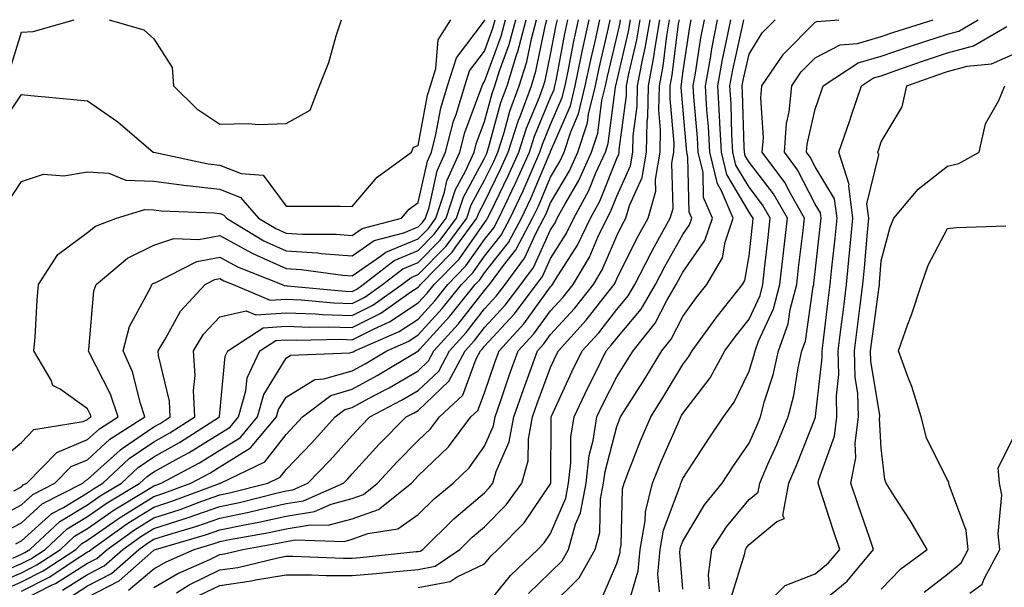
# Model space of a CAD drawing. Units: inches. Extents: x 986963 to 989603, y 7255658 to 7258298.
# Drawn here: x 987248 to 987397, y 7255956 to 7256042 of the extents above; entities that cross this region are included whole.
import ezdxf

# ---------------------------------------------------------------- set-up
doc = ezdxf.new("R2010")
doc.units = ezdxf.units.IN
doc.header["$MEASUREMENT"] = 0
doc.layers.add('Contour_98697255', color=7, linetype='Continuous', true_color=0xe26218)

msp = doc.modelspace()

# ---------------------------------------------------------------- linework, layer by layer
at = {"layer": 'Contour_98697255'}
for points in [[(987243.53, 7255956.44, 3053), (987248.05, 7255958.38, 3053), (987250.39, 7255959.58, 3053), (987253.94, 7255961.92, 3053), (987256.07, 7255963.9, 3053), (987258.05, 7255965.08, 3053), (987262.08, 7255967.89, 3053), (987266.99, 7255970.86, 3053), (987268.05, 7255971.52, 3053), (987268.35, 7255971.62, 3053), (987269.15, 7255971.92, 3053), (987274.96, 7255975.01, 3053), (987278.05, 7255976.92, 3053), (987281.15, 7255978.82, 3053), (987283.74, 7255981.92, 3053), (987284.68, 7255985.29, 3053), (987288.05, 7255990.81, 3053), (987288.73, 7255991.24, 3053), (987297.71, 7255991.58, 3053), (987298.05, 7255991.68, 3053), (987298.21, 7255991.76, 3053), (987298.47, 7255991.92, 3053), (987305.16, 7255994.81, 3053), (987308.05, 7255996.71, 3053), (987310.53, 7255999.44, 3053), (987312.5, 7256001.92, 3053), (987315.25, 7256004.72, 3053), (987318.05, 7256008.71, 3053), (987319.47, 7256010.5, 3053), (987320.22, 7256011.92, 3053), (987322.18, 7256016.05, 3053), (987322.76, 7256017.21, 3053), (987324.84, 7256021.92, 3053), (987325.62, 7256024.35, 3053), (987328.05, 7256030.17, 3053), (987328.58, 7256031.39, 3053), (987328.7, 7256031.92, 3053), (987328.87, 7256032.74, 3053), (987330.21, 7256039.76, 3053), (987330.68, 7256041.92, 3053)], [(987243.65, 7255966.32, 3058), (987248.05, 7255968.65, 3058), (987249.76, 7255970.21, 3058), (987253.1, 7255971.92, 3058), (987255.54, 7255974.43, 3058), (987258.05, 7255975.46, 3058), (987261.42, 7255978.55, 3058), (987266.7, 7255981.92, 3058), (987266.03, 7255983.94, 3058), (987264.84, 7255988.71, 3058), (987263.45, 7255991.92, 3058), (987264.39, 7255995.58, 3058), (987267.57, 7256001.44, 3058), (987267.77, 7256001.92, 3058), (987267.92, 7256002.05, 3058), (987268.05, 7256002.12, 3058), (987268.34, 7256002.21, 3058), (987274.55, 7256005.42, 3058), (987278.05, 7256006.07, 3058), (987280.72, 7256004.59, 3058), (987287.44, 7256001.92, 3058), (987287.86, 7256001.73, 3058), (987288.05, 7256001.75, 3058), (987288.23, 7256001.74, 3058), (987297.04, 7256000.91, 3058), (987298.05, 7256000.88, 3058), (987298.74, 7256001.23, 3058), (987299.73, 7256001.92, 3058), (987304.42, 7256005.55, 3058), (987308.05, 7256007.05, 3058), (987310.47, 7256009.5, 3058), (987312.26, 7256011.92, 3058), (987313.68, 7256016.29, 3058), (987315.18, 7256019.05, 3058), (987316.48, 7256021.92, 3058), (987316.8, 7256023.17, 3058), (987318.05, 7256026.52, 3058), (987319.2, 7256030.77, 3058), (987319.63, 7256031.92, 3058), (987320.34, 7256034.21, 3058), (987321.8, 7256038.17, 3058), (987322.8, 7256041.92, 3058)], [(987244.3, 7255958.17, 3054), (987248.05, 7255959.77, 3054), (987249.48, 7255960.49, 3054), (987251.62, 7255961.92, 3054), (987254.95, 7255965.02, 3054), (987258.05, 7255966.87, 3054), (987261.03, 7255968.94, 3054), (987265.94, 7255971.92, 3054), (987267.03, 7255972.94, 3054), (987268.05, 7255973.63, 3054), (987271.89, 7255975.76, 3054), (987273.4, 7255976.57, 3054), (987278.05, 7255979.44, 3054), (987279.58, 7255980.39, 3054), (987280.87, 7255981.92, 3054), (987281.97, 7255985.84, 3054), (987282.15, 7255987.82, 3054), (987284.1, 7255991.92, 3054), (987286.51, 7255993.46, 3054), (987288.05, 7255993.58, 3054), (987289.64, 7255993.51, 3054), (987296.32, 7255993.65, 3054), (987298.05, 7255993.58, 3054), (987301.38, 7255995.25, 3054), (987303.71, 7255996.26, 3054), (987308.05, 7255999.13, 3054), (987309.38, 7256000.59, 3054), (987310.43, 7256001.92, 3054), (987314.21, 7256005.76, 3054), (987318.05, 7256011.23, 3054), (987318.35, 7256011.62, 3054), (987318.52, 7256011.92, 3054), (987318.94, 7256012.81, 3054), (987321.65, 7256018.32, 3054), (987323.25, 7256021.92, 3054), (987324.42, 7256025.55, 3054), (987326.37, 7256030.24, 3054), (987327, 7256031.92, 3054), (987327.25, 7256032.72, 3054), (987328.05, 7256036.66, 3054), (987328.89, 7256041.08, 3054), (987329.08, 7256041.92, 3054)], [(987244.51, 7255955.46, 3052), (987248.05, 7255956.99, 3052), (987251.32, 7255958.65, 3052), (987256.26, 7255961.92, 3052), (987257.19, 7255962.78, 3052), (987258.05, 7255963.3, 3052), (987262.54, 7255966.41, 3052), (987263.14, 7255966.83, 3052), (987268.05, 7255969.91, 3052), (987269.57, 7255970.4, 3052), (987273.64, 7255971.92, 3052), (987276.52, 7255973.45, 3052), (987278.05, 7255974.4, 3052), (987282.7, 7255977.27, 3052), (987286.6, 7255981.92, 3052), (987286.92, 7255983.05, 3052), (987288.05, 7255984.9, 3052), (987292.38, 7255987.59, 3052), (987293.78, 7255987.65, 3052), (987298.05, 7255988.9, 3052), (987300.01, 7255989.96, 3052), (987303.28, 7255991.92, 3052), (987306.61, 7255993.36, 3052), (987308.05, 7255994.3, 3052), (987311.68, 7255998.29, 3052), (987314.56, 7256001.92, 3052), (987316.29, 7256003.68, 3052), (987318.05, 7256006.18, 3052), (987320.58, 7256009.39, 3052), (987321.92, 7256011.92, 3052), (987323.89, 7256016.08, 3052), (987325.14, 7256019.01, 3052), (987326.43, 7256021.92, 3052), (987326.83, 7256023.14, 3052), (987328.05, 7256026.08, 3052), (987329.81, 7256030.16, 3052), (987330.24, 7256031.92, 3052), (987330.8, 7256034.67, 3052), (987331.53, 7256038.44, 3052), (987332.28, 7256041.92, 3052)], [(987244.54, 7256025.43, 3062), (987248.05, 7256030.63, 3062), (987249.48, 7256030.49, 3062), (987255.97, 7256029.84, 3062), (987258.05, 7256029.64, 3062), (987262.61, 7256026.48, 3062), (987267.97, 7256021.92, 3062), (987268.03, 7256021.9, 3062), (987268.05, 7256021.9, 3062), (987268.08, 7256021.89, 3062), (987276.29, 7256020.16, 3062), (987278.05, 7256019.97, 3062), (987281.29, 7256018.68, 3062), (987284.59, 7256018.46, 3062), (987288.05, 7256013.75, 3062), (987289.86, 7256013.73, 3062), (987296.24, 7256013.73, 3062), (987298.05, 7256013.71, 3062), (987301.84, 7256018.13, 3062), (987307, 7256021.92, 3062), (987307.32, 7256022.65, 3062), (987308.05, 7256022.93, 3062), (987309.44, 7256030.53, 3062), (987309.87, 7256031.92, 3062), (987310.7, 7256034.57, 3062), (987311.07, 7256038.9, 3062), (987312.97, 7256041.92, 3062)], [(987244.68, 7255975.29, 3060), (987248.05, 7255978.04, 3060), (987249.94, 7255980.03, 3060), (987257.36, 7255981.23, 3060), (987258.05, 7255981.52, 3060), (987258.26, 7255981.71, 3060), (987258.59, 7255981.92, 3060), (987258.45, 7255982.32, 3060), (987258.05, 7255983.12, 3060), (987253.88, 7255986.09, 3060), (987252.81, 7255986.68, 3060), (987252.52, 7255987.45, 3060), (987249.93, 7255991.92, 3060), (987250.1, 7255993.97, 3060), (987250.42, 7255999.55, 3060), (987250.63, 7256001.92, 3060), (987253.54, 7256006.43, 3060), (987258.05, 7256009.77, 3060), (987259.24, 7256010.73, 3060), (987262.42, 7256011.92, 3060), (987266.71, 7256013.26, 3060), (987268.05, 7256013.22, 3060), (987269.19, 7256013.06, 3060), (987277.2, 7256012.77, 3060), (987278.05, 7256012.67, 3060), (987278.59, 7256012.46, 3060), (987279.05, 7256011.92, 3060), (987284.67, 7256008.54, 3060), (987288.05, 7256007.01, 3060), (987292.83, 7256006.7, 3060), (987293.35, 7256006.62, 3060), (987298.05, 7256006.27, 3060), (987301.38, 7256008.59, 3060), (987305.88, 7256009.75, 3060), (987308.05, 7256010.65, 3060), (987308.68, 7256011.29, 3060), (987309.15, 7256011.92, 3060), (987309.68, 7256013.55, 3060), (987310.89, 7256019.08, 3060), (987312.18, 7256021.92, 3060), (987313.37, 7256026.6, 3060), (987313.75, 7256027.62, 3060), (987315.08, 7256031.92, 3060), (987315.79, 7256034.18, 3060), (987318.05, 7256037.16, 3060), (987319.33, 7256040.64, 3060), (987319.66, 7256041.92, 3060)], [(987245.43, 7255964.54, 3057), (987248.05, 7255965.91, 3057), (987251.18, 7255968.79, 3057), (987257.32, 7255971.92, 3057), (987257.68, 7255972.29, 3057), (987258.05, 7255972.45, 3057), (987263, 7255976.97, 3057), (987263.27, 7255977.14, 3057), (987268.05, 7255980.41, 3057), (987269.02, 7255980.95, 3057), (987270.54, 7255981.92, 3057), (987270.41, 7255984.28, 3057), (987268.77, 7255991.2, 3057), (987268.71, 7255991.92, 3057), (987269.8, 7255993.67, 3057), (987272.07, 7255997.9, 3057), (987275.83, 7256001.92, 3057), (987277.3, 7256002.67, 3057), (987278.05, 7256002.82, 3057), (987278.63, 7256002.5, 3057), (987280.07, 7256001.92, 3057), (987285.67, 7255999.54, 3057), (987288.05, 7255999.7, 3057), (987290.35, 7255999.62, 3057), (987295.28, 7255999.15, 3057), (987298.05, 7255999.05, 3057), (987299.96, 7256000.01, 3057), (987302.65, 7256001.92, 3057), (987305.7, 7256004.27, 3057), (987308.05, 7256005.24, 3057), (987311.36, 7256008.61, 3057), (987313.81, 7256011.92, 3057), (987314.86, 7256015.11, 3057), (987318.05, 7256021.02, 3057), (987318.34, 7256021.63, 3057), (987318.48, 7256021.92, 3057), (987318.67, 7256022.55, 3057), (987320.55, 7256029.42, 3057), (987321.47, 7256031.92, 3057), (987323.02, 7256036.89, 3057), (987323.04, 7256036.93, 3057), (987324.36, 7256041.92, 3057)], [(987245.85, 7256014.12, 3061), (987248.05, 7256017.47, 3061), (987251.38, 7256018.59, 3061), (987254.45, 7256018.32, 3061), (987258.05, 7256018.94, 3061), (987261.24, 7256018.73, 3061), (987263.82, 7256017.69, 3061), (987268.05, 7256017.55, 3061), (987273.01, 7256016.88, 3061), (987273.09, 7256016.88, 3061), (987278.05, 7256016.31, 3061), (987281.19, 7256015.06, 3061), (987283.9, 7256011.92, 3061), (987286.49, 7256010.36, 3061), (987288.05, 7256009.65, 3061), (987290.47, 7256009.5, 3061), (987295.63, 7256009.5, 3061), (987298.05, 7256009.31, 3061), (987299.58, 7256010.39, 3061), (987305.5, 7256011.92, 3061), (987306.69, 7256013.28, 3061), (987308.05, 7256014.33, 3061), (987309.42, 7256020.55, 3061), (987310.03, 7256021.92, 3061), (987310.71, 7256024.58, 3061), (987311.43, 7256028.54, 3061), (987312.47, 7256031.92, 3061), (987313.81, 7256036.16, 3061), (987318.05, 7256041.77, 3061), (987318.09, 7256041.88, 3061), (987318.1, 7256041.92, 3061)], [(987246.13, 7256033.84, 3063), (987248.05, 7256040.02, 3063), (987249.82, 7256040.15, 3063), (987256.03, 7256041.92, 3063)], [(987246.74, 7255960.61, 3055), (987248.05, 7255961.17, 3055), (987248.55, 7255961.42, 3055), (987249.3, 7255961.92, 3055), (987253.83, 7255966.14, 3055), (987258.05, 7255968.66, 3055), (987259.97, 7255970, 3055), (987263.15, 7255971.92, 3055), (987265.7, 7255974.27, 3055), (987268.05, 7255975.88, 3055), (987271.93, 7255978.04, 3055), (987277.99, 7255981.92, 3055), (987277.99, 7255981.98, 3055), (987278.05, 7255982.52, 3055), (987278.86, 7255991.11, 3055), (987279.24, 7255991.92, 3055), (987284.59, 7255995.38, 3055), (987288.05, 7255995.62, 3055), (987291.61, 7255995.48, 3055), (987294.44, 7255995.53, 3055), (987298.05, 7255995.41, 3055), (987302.39, 7255997.58, 3055), (987306.94, 7256000.81, 3055), (987308.05, 7256001.54, 3055), (987308.23, 7256001.74, 3055), (987308.37, 7256001.92, 3055), (987313.17, 7256006.8, 3055), (987313.72, 7256007.59, 3055), (987316.92, 7256011.92, 3055), (987317.2, 7256012.77, 3055), (987318.05, 7256014.34, 3055), (987320.55, 7256019.42, 3055), (987321.65, 7256021.92, 3055), (987323.22, 7256026.75, 3055), (987323.44, 7256027.31, 3055), (987325.15, 7256031.92, 3055), (987325.84, 7256034.13, 3055), (987327.28, 7256041.15, 3055), (987327.48, 7256041.92, 3055)], [(987246.91, 7255970.78, 3059), (987248.05, 7255971.38, 3059), (987248.33, 7255971.64, 3059), (987248.88, 7255971.92, 3059), (987253.4, 7255976.57, 3059), (987258.05, 7255978.49, 3059), (987259.84, 7255980.13, 3059), (987262.65, 7255981.92, 3059), (987261.5, 7255985.37, 3059), (987258.3, 7255991.67, 3059), (987258.19, 7255991.92, 3059), (987258.24, 7255992.11, 3059), (987258.98, 7256000.99, 3059), (987259.35, 7256001.92, 3059), (987264.07, 7256005.9, 3059), (987268.05, 7256007.88, 3059), (987271.09, 7256008.88, 3059), (987274.87, 7256008.74, 3059), (987278.05, 7256009.33, 3059), (987282.82, 7256006.69, 3059), (987283.6, 7256006.37, 3059), (987288.05, 7256004.35, 3059), (987290.34, 7256004.21, 3059), (987296.64, 7256003.33, 3059), (987298.05, 7256003.22, 3059), (987302.33, 7256006.2, 3059), (987303.15, 7256006.82, 3059), (987308.05, 7256008.84, 3059), (987309.57, 7256010.4, 3059), (987310.71, 7256011.92, 3059), (987312, 7256015.87, 3059), (987312.38, 7256017.59, 3059), (987314.33, 7256021.92, 3059), (987315.08, 7256024.89, 3059), (987317.52, 7256031.39, 3059), (987317.69, 7256031.92, 3059), (987317.78, 7256032.19, 3059), (987318.05, 7256032.56, 3059), (987320.56, 7256039.41, 3059), (987321.22, 7256041.92, 3059)], [(987247.22, 7255962.75, 3056), (987248.05, 7255963.18, 3056), (987252.62, 7255967.35, 3056), (987254.39, 7255968.26, 3056), (987258.05, 7255970.45, 3056), (987258.92, 7255971.05, 3056), (987260.35, 7255971.92, 3056), (987264.35, 7255975.62, 3056), (987268.05, 7255978.15, 3056), (987270.47, 7255979.5, 3056), (987274.27, 7255981.92, 3056), (987274.06, 7255985.91, 3056), (987274.32, 7255988.19, 3056), (987274.04, 7255991.92, 3056), (987275.57, 7255994.4, 3056), (987278.05, 7255997.02, 3056), (987282.01, 7255997.96, 3056), (987283.47, 7255997.34, 3056), (987288.05, 7255997.66, 3056), (987292.48, 7255997.49, 3056), (987293.52, 7255997.39, 3056), (987298.05, 7255997.23, 3056), (987301.17, 7255998.8, 3056), (987305.58, 7256001.92, 3056), (987306.98, 7256002.99, 3056), (987308.05, 7256003.44, 3056), (987312.26, 7256007.71, 3056), (987315.36, 7256011.92, 3056), (987316.03, 7256013.94, 3056), (987318.05, 7256017.68, 3056), (987319.45, 7256020.52, 3056), (987320.07, 7256021.92, 3056), (987321.02, 7256024.89, 3056), (987321.89, 7256028.08, 3056), (987323.31, 7256031.92, 3056), (987324.44, 7256035.53, 3056), (987325.15, 7256039.02, 3056), (987325.92, 7256041.92, 3056)], [(987248.05, 7255955.59, 3051), (987252.25, 7255957.72, 3051), (987257.01, 7255960.88, 3051), (987258.05, 7255961.53, 3051), (987258.31, 7255961.66, 3051), (987258.61, 7255961.92, 3051), (987264.12, 7255965.85, 3051), (987268.05, 7255968.3, 3051), (987270.79, 7255969.18, 3051), (987278.01, 7255971.88, 3051), (987278.05, 7255971.89, 3051), (987278.07, 7255971.9, 3051), (987278.16, 7255971.92, 3051), (987284.85, 7255975.12, 3051), (987288.05, 7255979.28, 3051), (987289.35, 7255980.62, 3051), (987290.52, 7255981.92, 3051), (987294.8, 7255985.17, 3051), (987298.05, 7255986.13, 3051), (987301.81, 7255988.16, 3051), (987307.97, 7255991.84, 3051), (987308.05, 7255991.89, 3051), (987308.07, 7255991.9, 3051), (987308.07, 7255991.92, 3051), (987308.3, 7255992.17, 3051), (987312.83, 7255997.14, 3051), (987316.63, 7256001.92, 3051), (987317.34, 7256002.63, 3051), (987318.05, 7256003.66, 3051), (987321.68, 7256008.29, 3051), (987323.63, 7256011.92, 3051), (987325.04, 7256014.93, 3051), (987328, 7256021.87, 3051), (987328.02, 7256021.92, 3051), (987328.05, 7256021.99, 3051), (987331.04, 7256028.93, 3051), (987331.77, 7256031.92, 3051), (987332.74, 7256036.61, 3051), (987332.84, 7256037.13, 3051), (987333.88, 7256041.92, 3051)], [(987248.05, 7255954.2, 3050), (987252.68, 7255956.55, 3050), (987253.19, 7255956.78, 3050), (987258.05, 7255959.82, 3050), (987259.44, 7255960.53, 3050), (987260.99, 7255961.92, 3050), (987265.12, 7255964.85, 3050), (987268.05, 7255966.69, 3050), (987272.02, 7255967.95, 3050), (987275.32, 7255969.19, 3050), (987278.05, 7255970.13, 3050), (987279.52, 7255970.45, 3050), (987285.29, 7255971.92, 3050), (987287.15, 7255972.82, 3050), (987288.05, 7255973.98, 3050), (987291.97, 7255978, 3050), (987295.49, 7255981.92, 3050), (987296.95, 7255983.02, 3050), (987298.05, 7255983.35, 3050), (987301.17, 7255985.04, 3050), (987303.65, 7255986.32, 3050), (987308.05, 7255988.89, 3050), (987309.6, 7255990.37, 3050), (987310.42, 7255991.92, 3050), (987314.05, 7255995.92, 3050), (987318.05, 7256001.04, 3050), (987318.47, 7256001.5, 3050), (987318.79, 7256001.92, 3050), (987320.93, 7256004.8, 3050), (987322.8, 7256007.17, 3050), (987325.33, 7256011.92, 3050), (987326.2, 7256013.77, 3050), (987328.05, 7256018.12, 3050), (987329.46, 7256020.51, 3050), (987330.09, 7256021.92, 3050), (987331.1, 7256024.97, 3050), (987332.27, 7256027.7, 3050), (987333.3, 7256031.92, 3050), (987334.11, 7256035.86, 3050), (987334.77, 7256038.64, 3050), (987335.48, 7256041.92, 3050)], [(987254.24, 7255955.73, 3049), (987258.05, 7255958.11, 3049), (987260.56, 7255959.41, 3049), (987263.38, 7255961.92, 3049), (987266.12, 7255963.85, 3049), (987268.05, 7255965.07, 3049), (987272.67, 7255966.54, 3049), (987273.26, 7255966.71, 3049), (987278.05, 7255968.38, 3049), (987280.99, 7255968.98, 3049), (987286.55, 7255970.42, 3049), (987288.05, 7255970.75, 3049), (987289.06, 7255970.91, 3049), (987291.34, 7255971.92, 3049), (987294.65, 7255975.32, 3049), (987298.05, 7255979.12, 3049), (987299.39, 7255980.58, 3049), (987300.72, 7255981.92, 3049), (987305.53, 7255984.44, 3049), (987308.05, 7255985.9, 3049), (987311.14, 7255988.83, 3049), (987312.78, 7255991.92, 3049), (987315.28, 7255994.69, 3049), (987318.05, 7255998.24, 3049), (987319.83, 7256000.14, 3049), (987321.17, 7256001.92, 3049), (987324.09, 7256005.88, 3049), (987325.85, 7256009.72, 3049), (987327.02, 7256011.92, 3049), (987327.36, 7256012.61, 3049), (987328.05, 7256014.25, 3049), (987330.89, 7256019.08, 3049), (987332.17, 7256021.92, 3049), (987333.63, 7256026.34, 3049), (987333.8, 7256027.67, 3049), (987334.83, 7256031.92, 3049), (987335.38, 7256034.59, 3049), (987336.81, 7256040.68, 3049), (987337.08, 7256041.92, 3049)], [(987255.3, 7255954.67, 3048), (987258.05, 7255956.4, 3048), (987261.68, 7255958.29, 3048), (987265.77, 7255961.92, 3048), (987267.1, 7255962.87, 3048), (987268.05, 7255963.45, 3048), (987270.31, 7255964.18, 3048), (987274.56, 7255965.41, 3048), (987278.05, 7255966.62, 3048), (987282.44, 7255967.53, 3048), (987284.08, 7255967.95, 3048), (987288.05, 7255968.84, 3048), (987290.7, 7255969.27, 3048), (987296.73, 7255971.92, 3048), (987297.38, 7255972.59, 3048), (987298.05, 7255973.34, 3048), (987302.15, 7255977.82, 3048), (987306.22, 7255981.92, 3048), (987307.42, 7255982.55, 3048), (987308.05, 7255982.91, 3048), (987312.67, 7255987.3, 3048), (987315.12, 7255991.92, 3048), (987316.52, 7255993.45, 3048), (987318.05, 7255995.43, 3048), (987321.18, 7255998.79, 3048), (987323.54, 7256001.92, 3048), (987325.46, 7256004.51, 3048), (987328.05, 7256010.19, 3048), (987328.72, 7256011.25, 3048), (987329.05, 7256011.92, 3048), (987330.24, 7256014.11, 3048), (987332.32, 7256017.65, 3048), (987334.25, 7256021.92, 3048), (987335.19, 7256024.78, 3048), (987335.82, 7256029.69, 3048), (987336.36, 7256031.92, 3048), (987336.65, 7256033.32, 3048), (987338.05, 7256039.27, 3048), (987338.55, 7256041.42, 3048), (987338.64, 7256041.92, 3048)], [(987258.05, 7255954.69, 3047), (987262.81, 7255957.16, 3047), (987267.14, 7255961.01, 3047), (987268.05, 7255961.78, 3047), (987268.14, 7255961.83, 3047), (987268.32, 7255961.92, 3047), (987275.87, 7255964.1, 3047), (987278.05, 7255964.85, 3047), (987281.75, 7255965.62, 3047), (987283.96, 7255966.01, 3047), (987288.05, 7255966.93, 3047), (987292.33, 7255967.64, 3047), (987294.89, 7255968.76, 3047), (987298.05, 7255969.6, 3047), (987299.76, 7255970.21, 3047), (987301.9, 7255971.92, 3047), (987304.85, 7255975.12, 3047), (987308.05, 7255978.36, 3047), (987309.87, 7255980.1, 3047), (987311.24, 7255981.92, 3047), (987314.77, 7255985.2, 3047), (987316.81, 7255990.68, 3047), (987317.47, 7255991.92, 3047), (987317.75, 7255992.22, 3047), (987318.05, 7255992.61, 3047), (987322.54, 7255997.43, 3047), (987325.91, 7256001.92, 3047), (987326.82, 7256003.15, 3047), (987328.05, 7256005.85, 3047), (987330.41, 7256009.56, 3047), (987331.56, 7256011.92, 3047), (987333.85, 7256016.12, 3047), (987334.91, 7256018.78, 3047), (987336.33, 7256021.92, 3047), (987336.75, 7256023.22, 3047), (987337.84, 7256031.71, 3047), (987337.89, 7256031.92, 3047), (987338.05, 7256032.59, 3047), (987339.82, 7256040.15, 3047), (987340.12, 7256041.92, 3047)], [(987261.31, 7256041.92, 3063), (987266.54, 7256040.41, 3063), (987268.05, 7256039.01, 3063), (987270.81, 7256034.68, 3063), (987271.04, 7256031.92, 3063), (987274.56, 7256028.43, 3063), (987278.05, 7256026.16, 3063), (987282.39, 7256026.26, 3063), (987283.89, 7256026.08, 3063), (987288.05, 7256026.22, 3063), (987291.71, 7256028.26, 3063), (987293.1, 7256031.92, 3063), (987294.51, 7256035.46, 3063), (987295.61, 7256039.48, 3063), (987296.43, 7256041.92, 3063)], [(987264.24, 7255955.73, 3046), (987268.05, 7255958.98, 3046), (987269.92, 7255960.05, 3046), (987274.16, 7255961.92, 3046), (987277.18, 7255962.79, 3046), (987278.05, 7255963.09, 3046), (987279.52, 7255963.39, 3046), (987285.52, 7255964.45, 3046), (987288.05, 7255965.03, 3046), (987291.77, 7255965.64, 3046), (987294.42, 7255965.55, 3046), (987298.05, 7255966.52, 3046), (987302.01, 7255967.96, 3046), (987307, 7255971.92, 3046), (987307.5, 7255972.47, 3046), (987308.05, 7255973.01, 3046), (987312.59, 7255977.38, 3046), (987316.01, 7255981.92, 3046), (987317.06, 7255982.91, 3046), (987318.05, 7255985.54, 3046), (987319.66, 7255990.31, 3046), (987320.25, 7255991.92, 3046), (987324, 7255995.97, 3046), (987328.05, 7256001.57, 3046), (987328.22, 7256001.75, 3046), (987328.35, 7256001.92, 3046), (987328.8, 7256002.67, 3046), (987332.11, 7256007.86, 3046), (987334.07, 7256011.92, 3046), (987335.47, 7256014.5, 3046), (987338.05, 7256020.94, 3046), (987338.35, 7256021.62, 3046), (987338.4, 7256021.92, 3046), (987338.41, 7256022.28, 3046), (987339.51, 7256030.46, 3046), (987339.53, 7256031.92, 3046), (987339.89, 7256033.76, 3046), (987341.09, 7256038.88, 3046), (987341.59, 7256041.92, 3046)], [(987268.05, 7255956.18, 3045), (987271.68, 7255958.29, 3045), (987276.53, 7255960.4, 3045), (987278.05, 7255961.14, 3045), (987278.73, 7255961.24, 3045), (987281.54, 7255961.92, 3045), (987287.07, 7255962.9, 3045), (987288.05, 7255963.11, 3045), (987289.48, 7255963.35, 3045), (987296.85, 7255963.12, 3045), (987298.05, 7255963.44, 3045), (987300.43, 7255964.3, 3045), (987304.95, 7255965.02, 3045), (987308.05, 7255967.18, 3045), (987310.44, 7255969.53, 3045), (987313.3, 7255971.92, 3045), (987315.74, 7255974.23, 3045), (987318.05, 7255977.48, 3045), (987319.42, 7255980.55, 3045), (987319.66, 7255981.92, 3045), (987320.53, 7255984.4, 3045), (987321.81, 7255988.16, 3045), (987323.17, 7255991.92, 3045), (987325.51, 7255994.46, 3045), (987328.05, 7255997.96, 3045), (987329.95, 7256000.02, 3045), (987331.45, 7256001.92, 3045), (987333.91, 7256006.06, 3045), (987335.2, 7256009.07, 3045), (987336.58, 7256011.92, 3045), (987337.09, 7256012.88, 3045), (987338.05, 7256015.27, 3045), (987340.12, 7256019.85, 3045), (987340.47, 7256021.92, 3045), (987340.53, 7256024.4, 3045), (987341.13, 7256028.84, 3045), (987341.18, 7256031.92, 3045), (987341.92, 7256035.79, 3045), (987342.35, 7256037.62, 3045), (987343.08, 7256041.92, 3045)], [(987271.5, 7255955.37, 3044), (987273.42, 7255956.55, 3044), (987278.05, 7255958.8, 3044), (987280.78, 7255959.19, 3044), (987286.79, 7255960.66, 3044), (987288.05, 7255960.88, 3044), (987289.1, 7255960.87, 3044), (987296.73, 7255960.6, 3044), (987298.05, 7255960.59, 3044), (987299.28, 7255960.69, 3044), (987307.7, 7255961.57, 3044), (987308.05, 7255961.6, 3044), (987308.32, 7255961.65, 3044), (987308.71, 7255961.92, 3044), (987313.42, 7255966.55, 3044), (987318.05, 7255970.46, 3044), (987318.77, 7255971.2, 3044), (987319.3, 7255971.92, 3044), (987319.81, 7255973.68, 3044), (987321.8, 7255978.17, 3044), (987322.49, 7255981.92, 3044), (987323.93, 7255986.04, 3044), (987324.97, 7255988.84, 3044), (987326.09, 7255991.92, 3044), (987327.02, 7255992.95, 3044), (987328.05, 7255994.35, 3044), (987331.68, 7255998.29, 3044), (987334.54, 7256001.92, 3044), (987335.85, 7256004.12, 3044), (987338.05, 7256009.25, 3044), (987338.94, 7256011.03, 3044), (987339.43, 7256011.92, 3044), (987339.96, 7256013.83, 3044), (987341.88, 7256018.09, 3044), (987342.54, 7256021.92, 3044), (987342.65, 7256026.52, 3044), (987342.75, 7256027.22, 3044), (987342.84, 7256031.92, 3044), (987343.67, 7256036.3, 3044), (987343.84, 7256037.71, 3044), (987344.55, 7256041.92, 3044)], [(987274.99, 7255954.98, 3043), (987278.05, 7255956.45, 3043), (987282.83, 7255957.14, 3043), (987283.42, 7255957.29, 3043), (987288.05, 7255958.09, 3043), (987291.91, 7255958.06, 3043), (987294.11, 7255957.98, 3043), (987298.05, 7255957.96, 3043), (987301.7, 7255958.27, 3043), (987304.7, 7255958.57, 3043), (987308.05, 7255958.86, 3043), (987310.61, 7255959.36, 3043), (987314.31, 7255961.92, 3043), (987316.19, 7255963.78, 3043), (987318.05, 7255965.34, 3043), (987321.33, 7255968.64, 3043), (987323.7, 7255971.92, 3043), (987324.67, 7255975.3, 3043), (987324.69, 7255978.56, 3043), (987325.32, 7255981.92, 3043), (987326.02, 7255983.95, 3043), (987328.05, 7255989.4, 3043), (987328.84, 7255991.13, 3043), (987329.23, 7255991.92, 3043), (987333.45, 7255996.52, 3043), (987336.15, 7256000.02, 3043), (987337.64, 7256001.92, 3043), (987337.8, 7256002.17, 3043), (987338.05, 7256002.77, 3043), (987341.1, 7256008.87, 3043), (987342.79, 7256011.92, 3043), (987343.94, 7256016.03, 3043), (987343.89, 7256017.76, 3043), (987344.61, 7256021.92, 3043), (987344.69, 7256025.28, 3043), (987344.42, 7256028.29, 3043), (987344.5, 7256031.92, 3043), (987345.06, 7256034.91, 3043), (987345.63, 7256039.5, 3043), (987346.04, 7256041.92, 3043)], [(987308.05, 7255956.14, 3042), (987312.89, 7255957.08, 3042), (987313.9, 7255957.77, 3042), (987318.05, 7255959.72, 3042), (987319.04, 7255960.93, 3042), (987320.06, 7255961.92, 3042), (987324.04, 7255965.93, 3042), (987328.05, 7255971.81, 3042), (987328.09, 7255971.92, 3042), (987328.09, 7255971.96, 3042), (987328.14, 7255981.83, 3042), (987328.16, 7255981.92, 3042), (987328.25, 7255982.12, 3042), (987331.26, 7255988.71, 3042), (987332.84, 7255991.92, 3042), (987335.34, 7255994.63, 3042), (987338.05, 7255998.16, 3042), (987339.77, 7256000.2, 3042), (987340.76, 7256001.92, 3042), (987343.25, 7256006.72, 3042), (987343.77, 7256007.64, 3042), (987346.15, 7256011.92, 3042), (987346.57, 7256013.4, 3042), (987346.39, 7256020.26, 3042), (987346.67, 7256021.92, 3042), (987346.71, 7256023.26, 3042), (987346.11, 7256029.98, 3042), (987346.15, 7256031.92, 3042), (987346.45, 7256033.52, 3042), (987347.41, 7256041.28, 3042), (987347.52, 7256041.92, 3042)], [(987318.05, 7255953.11, 3041), (987321.99, 7255957.98, 3041), (987326.1, 7255961.92, 3041), (987327.07, 7255962.9, 3041), (987328.05, 7255964.33, 3041), (987330.33, 7255969.64, 3041), (987330.75, 7255971.92, 3041), (987331.11, 7255974.98, 3041), (987331.13, 7255978.84, 3041), (987331.59, 7255981.92, 3041), (987333.67, 7255986.3, 3041), (987334.92, 7255988.79, 3041), (987336.47, 7255991.92, 3041), (987337.22, 7255992.75, 3041), (987338.05, 7255993.82, 3041), (987341.75, 7255998.22, 3041), (987343.9, 7256001.92, 3041), (987345.32, 7256004.65, 3041), (987348.05, 7256009.46, 3041), (987349.06, 7256010.91, 3041), (987349.41, 7256011.92, 3041), (987349, 7256012.87, 3041), (987348.82, 7256021.15, 3041), (987348.64, 7256021.92, 3041), (987348.61, 7256022.48, 3041), (987348.05, 7256028.79, 3041), (987347.8, 7256031.67, 3041), (987347.8, 7256031.92, 3041), (987347.84, 7256032.13, 3041), (987348.05, 7256033.85, 3041), (987349.11, 7256040.86, 3041), (987349.32, 7256041.92, 3041)], [(987324.71, 7255955.26, 3040), (987328.05, 7255958.46, 3040), (987329.79, 7255960.18, 3040), (987330.76, 7255961.92, 3040), (987331.83, 7255965.7, 3040), (987332.56, 7255967.41, 3040), (987333.41, 7255971.92, 3040), (987333.9, 7255976.07, 3040), (987334.5, 7255978.37, 3040), (987335.04, 7255981.92, 3040), (987336, 7255983.97, 3040), (987338.05, 7255988, 3040), (987339.57, 7255990.4, 3040), (987340.51, 7255991.92, 3040), (987343.88, 7255996.09, 3040), (987345.62, 7255999.49, 3040), (987347.02, 7256001.92, 3040), (987347.38, 7256002.59, 3040), (987348.05, 7256003.78, 3040), (987351.39, 7256008.58, 3040), (987352.53, 7256011.92, 3040), (987351.19, 7256015.06, 3040), (987351.11, 7256018.86, 3040), (987350.38, 7256021.92, 3040), (987350.26, 7256024.13, 3040), (987349.72, 7256030.25, 3040), (987349.61, 7256031.92, 3040), (987349.96, 7256033.83, 3040), (987350.77, 7256039.2, 3040), (987351.31, 7256041.92, 3040)], [(987328.05, 7255953.35, 3039), (987332.36, 7255957.61, 3039), (987334.77, 7255961.92, 3039), (987335.49, 7255964.48, 3039), (987335.61, 7255969.48, 3039), (987336.07, 7255971.92, 3039), (987336.28, 7255973.69, 3039), (987338.05, 7255980.47, 3039), (987338.45, 7255981.52, 3039), (987338.63, 7255981.92, 3039), (987339.61, 7255983.48, 3039), (987342.3, 7255987.67, 3039), (987344.89, 7255991.92, 3039), (987346.3, 7255993.67, 3039), (987348.05, 7255997.1, 3039), (987350.07, 7255999.9, 3039), (987351.67, 7256001.92, 3039), (987354.04, 7256005.93, 3039), (987354.44, 7256008.31, 3039), (987355.67, 7256011.92, 3039), (987353.88, 7256016.09, 3039), (987353.26, 7256017.13, 3039), (987352.12, 7256021.92, 3039), (987351.91, 7256025.78, 3039), (987351.68, 7256028.29, 3039), (987351.47, 7256031.92, 3039), (987352.22, 7256036.09, 3039), (987352.44, 7256037.53, 3039), (987353.29, 7256041.92, 3039)], [(987335.69, 7255954.28, 3038), (987338.05, 7255959.77, 3038), (987338.55, 7255961.42, 3038), (987338.59, 7255961.92, 3038), (987338.7, 7255962.57, 3038), (987338.93, 7255971.04, 3038), (987339.15, 7255971.92, 3038), (987339.89, 7255973.76, 3038), (987341.64, 7255978.33, 3038), (987343.18, 7255981.92, 3038), (987345.06, 7255984.91, 3038), (987348.05, 7255989.86, 3038), (987348.94, 7255991.03, 3038), (987349.43, 7255991.92, 3038), (987353.07, 7255996.9, 3038), (987353.24, 7255997.11, 3038), (987357.06, 7256001.92, 3038), (987357.43, 7256002.54, 3038), (987358.05, 7256006.25, 3038), (987358.61, 7256011.36, 3038), (987358.67, 7256011.92, 3038), (987358.44, 7256012.31, 3038), (987358.05, 7256012.83, 3038), (987354.67, 7256018.54, 3038), (987353.87, 7256021.92, 3038), (987353.62, 7256026.35, 3038), (987353.59, 7256027.46, 3038), (987353.31, 7256031.92, 3038), (987354.04, 7256035.93, 3038), (987354.61, 7256038.48, 3038), (987355.29, 7256041.92, 3038)], [(987339.82, 7255953.69, 3037), (987341.31, 7255958.66, 3037), (987341.61, 7255961.92, 3037), (987342.35, 7255966.22, 3037), (987342.39, 7255967.58, 3037), (987343.45, 7255971.92, 3037), (987344.77, 7255975.2, 3037), (987347.48, 7255981.35, 3037), (987347.73, 7255981.92, 3037), (987347.85, 7255982.12, 3037), (987348.05, 7255982.45, 3037), (987352.15, 7255987.82, 3037), (987354.39, 7255991.92, 3037), (987355.93, 7255994.04, 3037), (987358.05, 7255996.67, 3037), (987359.71, 7256000.26, 3037), (987360.14, 7256001.92, 3037), (987360.41, 7256004.28, 3037), (987360.93, 7256009.04, 3037), (987361.26, 7256011.92, 3037), (987360.09, 7256013.96, 3037), (987358.05, 7256016.62, 3037), (987356.08, 7256019.95, 3037), (987355.61, 7256021.92, 3037), (987355.46, 7256024.51, 3037), (987355.33, 7256029.2, 3037), (987355.16, 7256031.92, 3037), (987355.61, 7256034.36, 3037), (987357.08, 7256040.95, 3037), (987357.27, 7256041.92, 3037)], [(987344.49, 7255955.48, 3036), (987344.28, 7255958.15, 3036), (987344.63, 7255961.92, 3036), (987345.13, 7255964.84, 3036), (987347.66, 7255971.53, 3036), (987347.76, 7255971.92, 3036), (987347.84, 7255972.13, 3036), (987348.05, 7255972.61, 3036), (987351.71, 7255978.26, 3036), (987354.19, 7255981.92, 3036), (987355.81, 7255984.16, 3036), (987358.05, 7255988.83, 3036), (987358.8, 7255991.17, 3036), (987358.97, 7255991.92, 3036), (987359.49, 7255993.36, 3036), (987361.74, 7255998.23, 3036), (987362.7, 7256001.92, 3036), (987363.25, 7256006.72, 3036), (987363.3, 7256007.17, 3036), (987363.85, 7256011.92, 3036), (987361.74, 7256015.61, 3036), (987358.05, 7256020.41, 3036), (987357.48, 7256021.35, 3036), (987357.36, 7256021.92, 3036), (987357.31, 7256022.66, 3036), (987357.07, 7256030.94, 3036), (987357.01, 7256031.92, 3036), (987357.17, 7256032.8, 3036), (987358.05, 7256036.72, 3036), (987360.04, 7256039.93, 3036), (987362.01, 7256041.92, 3036)], [(987348.05, 7255955.88, 3035), (987347.61, 7255961.48, 3035), (987347.65, 7255961.92, 3035), (987347.71, 7255962.26, 3035), (987348.05, 7255963.17, 3035), (987351.34, 7255968.63, 3035), (987354, 7255971.92, 3035), (987355.6, 7255974.37, 3035), (987358.05, 7255977.96, 3035), (987359.28, 7255980.69, 3035), (987359.79, 7255981.92, 3035), (987360.41, 7255984.28, 3035), (987361.7, 7255988.27, 3035), (987362.51, 7255991.92, 3035), (987363.98, 7255995.99, 3035), (987364.28, 7255998.15, 3035), (987365.26, 7256001.92, 3035), (987365.55, 7256004.42, 3035), (987366.23, 7256010.1, 3035), (987366.44, 7256011.92, 3035), (987364.3, 7256015.67, 3035), (987363.45, 7256017.32, 3035), (987360.06, 7256021.92, 3035), (987360.22, 7256024.09, 3035), (987359.84, 7256030.13, 3035), (987360.01, 7256031.92, 3035), (987363.27, 7256036.7, 3035), (987368.05, 7256041.53, 3035), (987368.3, 7256041.67, 3035), (987371.61, 7256041.92, 3035)], [(987352.09, 7255955.96, 3034), (987351.91, 7255958.06, 3034), (987352.44, 7255961.92, 3034), (987354.64, 7255965.33, 3034), (987358.05, 7255969.43, 3034), (987359.41, 7255970.56, 3034), (987359.66, 7255971.92, 3034), (987360.89, 7255974.76, 3034), (987362.23, 7255977.74, 3034), (987363.96, 7255981.92, 3034), (987364.81, 7255985.16, 3034), (987365.48, 7255989.35, 3034), (987366.05, 7255991.92, 3034), (987366.59, 7255993.38, 3034), (987367.74, 7256001.61, 3034), (987367.83, 7256001.92, 3034), (987367.84, 7256002.13, 3034), (987368.05, 7256003.82, 3034), (987368.88, 7256011.09, 3034), (987368.96, 7256011.92, 3034), (987368.86, 7256012.73, 3034), (987368.05, 7256014.06, 3034), (987365.37, 7256019.24, 3034), (987363.4, 7256021.92, 3034), (987363.71, 7256026.26, 3034), (987364.11, 7256027.98, 3034), (987364.51, 7256031.92, 3034), (987365.94, 7256034.03, 3034), (987368.05, 7256036.16, 3034), (987371.84, 7256038.13, 3034), (987374.47, 7256038.34, 3034), (987378.05, 7256039.36, 3034), (987379.95, 7256040.02, 3034), (987385.91, 7256041.92, 3034)], [(987355.34, 7255954.63, 3033), (987357.43, 7255961.3, 3033), (987357.52, 7255961.92, 3033), (987357.73, 7255962.24, 3033), (987358.05, 7255962.63, 3033), (987362.25, 7255966.12, 3033), (987363.4, 7255966.57, 3033), (987363.16, 7255967.03, 3033), (987364.05, 7255971.92, 3033), (987365.26, 7255974.71, 3033), (987368.05, 7255981.72, 3033), (987368.1, 7255981.87, 3033), (987368.11, 7255981.92, 3033), (987368.11, 7255981.98, 3033), (987369.13, 7255990.84, 3033), (987369.11, 7255991.92, 3033), (987369.26, 7255993.13, 3033), (987370.05, 7255999.92, 3033), (987370.31, 7256001.92, 3033), (987370.56, 7256004.43, 3033), (987371.07, 7256008.9, 3033), (987371.36, 7256011.92, 3033), (987370.98, 7256014.85, 3033), (987368.05, 7256019.7, 3033), (987367.3, 7256021.17, 3033), (987366.74, 7256021.92, 3033), (987366.83, 7256023.14, 3033), (987368.05, 7256028.42, 3033), (987368.96, 7256031.01, 3033), (987369.27, 7256031.92, 3033), (987374.55, 7256035.42, 3033), (987378.05, 7256036.41, 3033), (987382.14, 7256037.83, 3033), (987384.8, 7256038.67, 3033), (987388.05, 7256039.75, 3033), (987389.76, 7256040.21, 3033), (987392.7, 7256041.92, 3033)], [(987358.92, 7255951.92, 3032), (987363.51, 7255956.46, 3032), (987368.05, 7255958.22, 3032), (987370.09, 7255959.88, 3032), (987371.78, 7255961.92, 3032), (987370.83, 7255964.7, 3032), (987368.69, 7255971.28, 3032), (987368.48, 7255971.92, 3032), (987368.59, 7255972.46, 3032), (987370.98, 7255978.99, 3032), (987371.35, 7255981.92, 3032), (987371.25, 7255985.12, 3032), (987371.62, 7255988.35, 3032), (987371.55, 7255991.92, 3032), (987372.04, 7255995.91, 3032), (987372.26, 7255997.71, 3032), (987372.79, 7256001.92, 3032), (987373.26, 7256006.71, 3032), (987373.3, 7256007.17, 3032), (987373.76, 7256011.92, 3032), (987373.13, 7256016.84, 3032), (987373.18, 7256017.05, 3032), (987371.63, 7256021.92, 3032), (987373.27, 7256026.7, 3032), (987373.5, 7256027.37, 3032), (987375.03, 7256031.92, 3032), (987376.85, 7256033.12, 3032), (987378.05, 7256033.46, 3032), (987380.4, 7256034.27, 3032), (987384.3, 7256035.67, 3032), (987388.05, 7256036.91, 3032), (987391.99, 7256037.98, 3032), (987397.02, 7256040.89, 3032)], [(987368.05, 7255953.16, 3031), (987372.87, 7255957.1, 3031), (987376.89, 7255961.92, 3031), (987376.28, 7255963.69, 3031), (987374.6, 7255968.47, 3031), (987373.46, 7255971.92, 3031), (987374.21, 7255975.76, 3031), (987374.09, 7255977.96, 3031), (987374.58, 7255981.92, 3031), (987374.49, 7255985.48, 3031), (987374.08, 7255987.95, 3031), (987373.99, 7255991.92, 3031), (987374.44, 7255995.53, 3031), (987374.87, 7255998.74, 3031), (987375.28, 7256001.92, 3031), (987375.52, 7256004.45, 3031), (987375.96, 7256009.83, 3031), (987376.16, 7256011.92, 3031), (987375.88, 7256014.09, 3031), (987377.66, 7256021.53, 3031), (987377.53, 7256021.92, 3031), (987377.67, 7256022.3, 3031), (987378.05, 7256023.46, 3031), (987381.19, 7256028.78, 3031), (987381.91, 7256031.92, 3031), (987386.44, 7256033.53, 3031), (987388.05, 7256034.07, 3031), (987391.01, 7256034.88, 3031), (987394.73, 7256035.24, 3031), (987398.05, 7256036.72, 3031)], [(987378.05, 7255955.91, 3030), (987380.98, 7255958.99, 3030), (987384.98, 7255961.92, 3030), (987382.4, 7255966.27, 3030), (987380.06, 7255969.91, 3030), (987378.79, 7255971.92, 3030), (987378.6, 7255972.47, 3030), (987378.05, 7255977.19, 3030), (987377.79, 7255981.66, 3030), (987377.83, 7255981.92, 3030), (987377.82, 7255982.15, 3030), (987376.46, 7255990.33, 3030), (987376.43, 7255991.92, 3030), (987376.6, 7255993.37, 3030), (987377.71, 7256001.58, 3030), (987377.76, 7256001.92, 3030), (987377.78, 7256002.19, 3030), (987378.05, 7256005.51, 3030), (987379.37, 7256010.6, 3030), (987379.96, 7256011.92, 3030), (987383.64, 7256016.33, 3030), (987388.05, 7256019.78, 3030), (987389.78, 7256020.19, 3030), (987392.83, 7256021.92, 3030), (987393.78, 7256026.19, 3030), (987395.84, 7256029.71, 3030), (987396.75, 7256031.92, 3030)], [(987384.51, 7255955.46, 3029), (987388.05, 7255958.18, 3029), (987390.1, 7255959.87, 3029), (987391.2, 7255961.92, 3029), (987390.88, 7255964.75, 3029), (987388.3, 7255971.67, 3029), (987388.26, 7255971.92, 3029), (987388.25, 7255972.12, 3029), (987388.05, 7255972.35, 3029), (987384.89, 7255978.76, 3029), (987384.08, 7255981.92, 3029), (987382.66, 7255986.53, 3029), (987382.1, 7255987.87, 3029), (987380.63, 7255991.92, 3029), (987382.08, 7255995.95, 3029), (987382.63, 7255997.34, 3029), (987384.11, 7256001.92, 3029), (987385.13, 7256004.84, 3029), (987388.05, 7256010.38, 3029), (987389.44, 7256010.53, 3029), (987396.9, 7256010.77, 3029)], [(987391.41, 7255955.28, 3028), (987393.31, 7255956.66, 3028), (987393.58, 7255957.45, 3028), (987395.99, 7255961.92, 3028), (987395.73, 7255964.24, 3028), (987396.26, 7255970.13, 3028), (987395.93, 7255971.92, 3028), (987395.72, 7255974.25, 3028), (987398.05, 7255978.79, 3028)]]:
    msp.add_polyline3d(points, dxfattribs=at)

doc.saveas('drawing.dxf')
